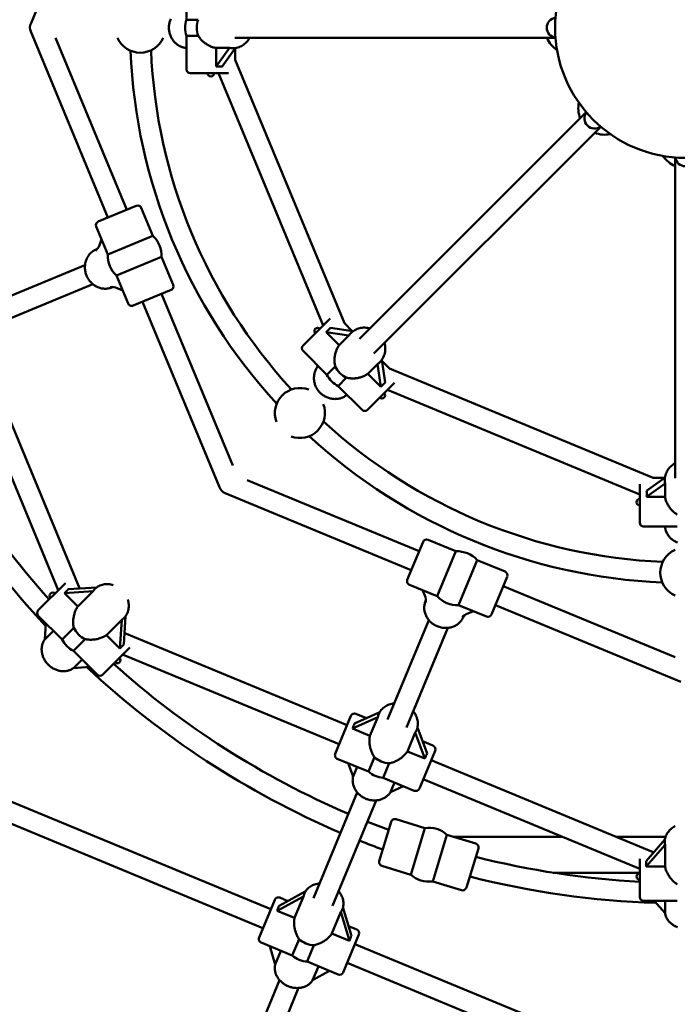
# Model space of a CAD drawing. Extents: x 951 to 9299, y 23 to 13422.
# Drawn here: x 4432 to 4945, y 4226 to 4994 of the extents above; entities that cross this region are included whole.
import ezdxf

# ---------------------------------------------------------------- set-up
doc = ezdxf.new("R2010")
doc.units = 0
doc.header["$LTSCALE"] = 66.666667
doc.layers.add('Kóta (ISO)', color=7, linetype='Continuous', lineweight=25)
doc.layers.add('Viditelná (ISO)', color=7, linetype='Continuous', lineweight=50)
doc.styles.add('Text poznámky (DIN)', font='isocpeur.ttf')
doc.dimstyles.new('Výchozí (DIN)', dxfattribs={"dimscale": 66.666667, "dimtxt": 3.5, "dimasz": 2.5, "dimexe": 3.175, "dimexo": 0.8, "dimgap": 0.8, "dimtad": 1, "dimdec": 1, "dimlfac": 0.001, "dimrnd": 1e-08, "dimtxsty": 'Text poznámky (DIN)', "dimcen": 0.09, "dimdle": 10, "dimclrd": 256, "dimclre": 256, "dimclrt": 256, "dimadec": 0, "dimazin": 0, "dimtfac": 1, "dimtofl": 0, "dimtmove": 0, "dimatfit": 3, "dimfxl": 0, "dimtolj": 1, "dimtzin": 0, "dimlwd": -1, "dimlwe": -1, "dimarcsym": 0})

# ---------------------------------------------------------------- blocks, each defined once
blk = doc.blocks.new('*D7')
at = {"layer": 'Defpoints', "color": 0}
for p in [(951.44, 4987.86), (8951.44, 4987.86), (8951.44, 431.66)]:
    blk.add_point(p, dxfattribs=at)
at = {"layer": 'Kóta (ISO)'}
for p, q in [((951.44, 4934.53), (951.44, 219.99)), ((8951.44, 4934.53), (8951.44, 219.99)), ((1118.1, 431.66), (8784.77, 431.66))]:
    blk.add_line(p, q, dxfattribs=at)
for points in [[(1118.1, 459.43), (1118.1, 403.88), (951.44, 431.66)], [(8784.77, 459.43), (8784.77, 403.88), (8951.44, 431.66)]]:
    blk.add_solid(points, dxfattribs=at)
at = {"layer": 'Kóta (ISO)', "insert": (4718.1, 718.5), "char_height": 233.333, "attachment_point": 1, "style": 'Text poznámky (DIN)'}
blk.add_mtext('\\A1;8 m', dxfattribs=at)
blk = doc.blocks.new('*D9')
at = {"layer": 'Defpoints', "color": 0}
for p in [(2429.44, 9446.17), (2429.44, 4987.86), (7473.43, 4987.86)]:
    blk.add_point(p, dxfattribs=at)
at = {"layer": 'Kóta (ISO)'}
for p, q in [((2429.44, 5041.19), (2429.44, 9657.83)), ((7473.43, 5041.19), (7473.43, 9657.83)), ((7306.76, 9446.17), (2596.11, 9446.17))]:
    blk.add_line(p, q, dxfattribs=at)
for points in [[(2596.11, 9473.95), (2596.11, 9418.39), (2429.44, 9446.17)], [(7306.76, 9473.95), (7306.76, 9418.39), (7473.43, 9446.17)]]:
    blk.add_solid(points, dxfattribs=at)
at = {"layer": 'Kóta (ISO)', "insert": (4718.1, 9733.01), "char_height": 233.333, "attachment_point": 1, "style": 'Text poznámky (DIN)'}
blk.add_mtext('\\A1;5 m', dxfattribs=at)

msp = doc.modelspace()

# ---------------------------------------------------------------- linework, layer by layer
at = {"layer": 'Viditelná (ISO)'}
for p, q in [((4501.13, 5135.97), (4441.24, 4991.38)), ((4562.44, 5020.36), (4562.44, 4994.11)), ((4571.7, 4994.11), (4562.44, 4994.11)), ((4441.04, 4984.82), (4501.12, 4839.77)), ((4460.41, 4979.86), (4515.9, 4845.89)), ((4562.44, 4981.62), (4571.7, 4981.62)), ((4562.44, 4981.62), (4562.44, 4955.36)), ((4600.13, 4979.86), (4848.75, 4979.86)), ((4848.75, 4979.86), (4850.25, 4979.86)), ((4561.81, 4972.06), (4562.44, 4972.06)), ((4562.44, 4971.2), (4561.81, 4972.06)), ((4585.53, 4957.6), (4585.53, 4972.06)), ((4585.53, 4972.06), (4596.14, 4972.06)), ((4596.14, 4972.06), (4585.53, 4957.6)), ((4590.23, 4957.6), (4600.82, 4972.04)), ((4598.34, 4971.86), (4598.54, 4971.86)), ((4600.44, 4971.52), (4600.44, 4962.9)), ((4600.44, 4962.9), (4685.59, 4757.32)), ((4595.31, 4952.36), (4565.44, 4952.36)), ((4587.48, 4952.36), (4668.98, 4755.61)), ((4697.37, 4745.11), (4873.17, 4920.91)), ((4874.23, 4921.97), (4873.17, 4920.91)), ((4708.68, 4733.79), (4884.48, 4909.59)), ((4884.48, 4909.59), (4885.55, 4910.66)), ((4943.44, 4886.68), (4943.44, 4885.17)), ((4943.44, 4636.56), (4943.44, 4885.17)), ((4493.73, 4836.71), (4523.29, 4848.95)), ((4536.23, 4825.57), (4527.21, 4847.33)), ((4501.12, 4811.03), (4492.11, 4832.79)), ((4494.63, 4818.34), (4496.28, 4822.7)), ((4536.23, 4825.57), (4501.12, 4811.03)), ((4492.77, 4815.21), (4492.02, 4814.89)), ((4507.97, 4794.5), (4543.07, 4809.04)), ((4552.09, 4787.28), (4543.07, 4809.04)), ((4405.74, 4770.5), (4483.33, 4802.64)), ((4516.98, 4772.74), (4507.97, 4794.5)), ((4489.46, 4787.85), (4411.87, 4755.72)), ((4505.02, 4785.64), (4504.26, 4785.33)), ((4512.8, 4782.82), (4508.55, 4784.74)), ((4550.46, 4783.36), (4520.9, 4771.11)), ((4543.07, 4780.3), (4598.57, 4646.31)), ((4528.29, 4774.17), (4588.18, 4629.58)), ((4653.39, 4740.02), (4674.52, 4761.15)), ((4692.26, 4751.07), (4674.7, 4753.77)), ((4685.59, 4757.32), (4691.76, 4751.15)), ((4681.53, 4740.3), (4671.38, 4750.45)), ((4671.38, 4750.45), (4688.97, 4747.74)), ((4688.97, 4747.74), (4681.53, 4740.3)), ((4690.39, 4749.44), (4690.59, 4749.64)), ((4653.39, 4735.78), (4671.96, 4717.21)), ((4407.36, 4724.08), (4479.11, 4550.84)), ((4664.75, 4723.53), (4664.59, 4724.58)), ((4665.2, 4723.97), (4664.75, 4723.53)), ((4678.51, 4723.76), (4671.96, 4717.21)), ((4703.88, 4717.95), (4711.38, 4725.45)), ((4711.38, 4725.45), (4714.1, 4707.73)), ((4713.07, 4726.87), (4713.21, 4727.01)), ((4717.42, 4711.05), (4714.7, 4728.75)), ((4714.8, 4728.11), (4720.9, 4722.01)), ((4392.58, 4717.96), (4462.51, 4549.13)), ((4680.79, 4708.38), (4687.34, 4714.93)), ((4714.1, 4707.73), (4703.88, 4717.95)), ((4720.9, 4722.01), (4926.47, 4636.86)), ((4680.79, 4708.38), (4699.35, 4689.82)), ((4724.72, 4710.94), (4703.6, 4689.82)), ((4687.1, 4701.18), (4687.55, 4701.62)), ((4688.15, 4701.02), (4687.1, 4701.18)), ((4719.18, 4705.4), (4915.94, 4623.91)), ((4609.89, 4635), (4743.85, 4579.5)), ((4915.94, 4601.86), (4915.94, 4631.74)), ((4935.6, 4637.16), (4921.28, 4626.65)), ((4921.28, 4621.95), (4935.63, 4632.48)), ((4926.47, 4636.86), (4935.2, 4636.86)), ((4935.44, 4634.69), (4935.44, 4634.96)), ((4935.63, 4632.48), (4935.63, 4621.95)), ((4592.68, 4624.8), (4737.73, 4564.72)), ((4935.63, 4621.95), (4921.28, 4621.95)), ((4918.94, 4598.86), (4945.19, 4598.86)), ((4935.63, 4598.23), (4934.78, 4598.86)), ((4935.63, 4598.86), (4935.63, 4598.23)), ((4734.67, 4557.33), (4746.92, 4586.89)), ((4772.6, 4579.5), (4750.84, 4588.52)), ((4772.6, 4579.5), (4758.06, 4544.4)), ((4774.58, 4537.55), (4789.12, 4572.66)), ((4810.89, 4563.64), (4789.12, 4572.66)), ((4446.92, 4533.54), (4468.04, 4554.67)), ((4812.51, 4559.72), (4800.27, 4530.16)), ((4467.27, 4546.94), (4489.59, 4548.36)), ((4477.72, 4536.49), (4467.27, 4546.94)), ((4492.49, 4551.35), (4470.27, 4549.93)), ((4489.59, 4548.36), (4477.72, 4536.49)), ((4479.44, 4550.52), (4479.11, 4550.84)), ((4490.79, 4549.84), (4491.13, 4550.18)), ((4758.06, 4544.4), (4736.29, 4553.41)), ((4748.29, 4544.98), (4746.38, 4549.23)), ((4809.45, 4552.33), (4943.44, 4496.83)), ((4749.2, 4541.45), (4748.89, 4540.7)), ((4796.35, 4528.54), (4774.58, 4537.55)), ((4786.26, 4532.71), (4781.9, 4531.06)), ((4803.33, 4537.55), (4947.92, 4477.66)), ((4465.48, 4510.74), (4446.92, 4529.3)), ((4451.98, 4510.75), (4452.79, 4523.43)), ((4500.07, 4514.14), (4511.94, 4526.01)), ((4511.94, 4526.01), (4510.51, 4503.69)), ((4513.42, 4527.21), (4513.76, 4527.55)), ((4513.51, 4506.69), (4514.93, 4528.91)), ((4719.27, 4448.3), (4751.41, 4525.89)), ((4778.76, 4529.21), (4778.45, 4528.45)), ((4458.72, 4517.5), (4451.98, 4510.75)), ((4474.58, 4519.84), (4465.48, 4510.74)), ((4514.42, 4515.54), (4514.1, 4515.86)), ((4514.42, 4515.54), (4687.64, 4443.79)), ((4766.19, 4519.77), (4734.06, 4442.18)), ((4474.31, 4501.91), (4483.41, 4511)), ((4510.51, 4503.69), (4500.07, 4514.14)), ((4492.88, 4483.34), (4474.31, 4501.91)), ((4518.25, 4504.47), (4497.12, 4483.34)), ((4474.42, 4488.49), (4481.07, 4495.15)), ((4512.71, 4498.93), (4681.52, 4429.01)), ((4486.93, 4489.29), (4474.42, 4488.49)), ((4713.19, 4454.16), (4693.56, 4445.21)), ((4678.45, 4421.62), (4690.7, 4451.18)), ((4691.9, 4441.21), (4711.61, 4450.2)), ((4694.62, 4452.8), (4702.79, 4449.42)), ((4711.61, 4450.2), (4705.55, 4435.56)), ((4712.18, 4452.08), (4712.35, 4452.49)), ((4705.55, 4435.56), (4691.9, 4441.21)), ((4741.74, 4439.83), (4741.92, 4440.25)), ((4750.06, 4421.81), (4742.5, 4442.02)), ((4734.75, 4423.47), (4740.81, 4438.1)), ((4740.81, 4438.1), (4748.4, 4417.81)), ((4746.5, 4431.31), (4754.67, 4427.93)), ((4748.4, 4417.81), (4734.75, 4423.47)), ((4756.3, 4424.01), (4744.05, 4394.45)), ((4680.08, 4417.7), (4704.33, 4407.65)), ((4709.02, 4418.96), (4704.33, 4407.65)), ((4753.23, 4416.62), (4926.47, 4344.86)), ((4692.45, 4403.94), (4688.63, 4414.15)), ((4692.45, 4403.94), (4695.5, 4411.31)), ((4715.87, 4402.87), (4720.56, 4414.18)), ((4715.87, 4402.87), (4740.13, 4392.82)), ((4747.11, 4401.84), (4915.94, 4331.91)), ((4396.77, 4396.27), (4628.24, 4300.39)), ((4721.61, 4391.74), (4724.71, 4399.21)), ((4731.67, 4396.32), (4721.61, 4391.74)), ((4661.59, 4309.03), (4695.69, 4391.36)), ((4710.47, 4385.24), (4676.37, 4302.91)), ((4393.92, 4380.13), (4622.12, 4285.61)), ((4725.91, 4370.53), (4748.44, 4363.65)), ((4712.81, 4337.94), (4722.17, 4368.54)), ((4748.44, 4363.65), (4737.33, 4327.31)), ((4754.44, 4322.08), (4765.55, 4358.42)), ((4765.55, 4358.42), (4788.07, 4351.53)), ((4770.63, 4356.86), (4855.69, 4356.86)), ((4897.5, 4356.86), (4936.09, 4356.86)), ((4935.57, 4354.68), (4920.86, 4337.96)), ((4790.06, 4347.78), (4780.71, 4317.18)), ((4920.86, 4333.72), (4935.63, 4350.51)), ((4935.44, 4352.41), (4935.44, 4352.89)), ((4935.63, 4350.51), (4935.63, 4333.72)), ((4915.94, 4309.86), (4915.94, 4339.74)), ((4926.93, 4344.86), (4926.47, 4344.86)), ((4714.8, 4334.19), (4737.33, 4327.31)), ((4935.63, 4333.72), (4920.86, 4333.72)), ((4848.44, 4328.86), (4915.94, 4328.86)), ((4754.44, 4322.08), (4776.96, 4315.19)), ((4633.08, 4299.21), (4653.68, 4310.34)), ((4655.14, 4314.07), (4634.65, 4302.99)), ((4635.22, 4309.41), (4641.62, 4306.76)), ((4653.68, 4310.34), (4646.73, 4293.55)), ((4654.19, 4312.08), (4654.39, 4312.56)), ((4619.06, 4278.22), (4631.3, 4307.78)), ((4683.76, 4299.84), (4683.96, 4300.32)), ((4691.15, 4279.59), (4684.49, 4301.91)), ((4945.19, 4306.86), (4918.94, 4306.86)), ((4935.63, 4297.33), (4927.24, 4306.86)), ((4935.63, 4306.86), (4935.63, 4297.33)), ((4646.73, 4293.55), (4633.08, 4299.21)), ((4675.93, 4281.46), (4682.88, 4298.25)), ((4682.88, 4298.25), (4689.58, 4275.8)), ((4688.88, 4287.18), (4695.28, 4284.53)), ((4689.58, 4275.8), (4675.93, 4281.46)), ((4696.9, 4280.61), (4684.65, 4251.05)), ((4620.68, 4274.3), (4644.94, 4264.25)), ((4631.7, 4257.28), (4627.46, 4271.49)), ((4650.23, 4277.02), (4644.94, 4264.25)), ((4656.48, 4259.47), (4661.76, 4272.24)), ((4693.84, 4273.22), (4925.33, 4177.33)), ((4631.7, 4257.28), (4636.11, 4267.91)), ((4656.48, 4259.47), (4680.73, 4249.42)), ((4660.85, 4245.06), (4665.31, 4255.81)), ((4687.71, 4258.44), (4915.94, 4163.91)), ((4674.05, 4252.19), (4660.85, 4245.06)), ((4584.32, 4122.49), (4635.09, 4245.05)), ((4649.87, 4238.93), (4599.1, 4116.37))]:
    msp.add_line(p, q, dxfattribs=at)
at = {"layer": 'Viditelná (ISO)', "flags": 128}
for points in [[(4550.24, 4994.71), (4549.97, 4994.06), (4549.72, 4993.4), (4549.5, 4992.73), (4549.31, 4992.06), (4549.15, 4991.37), (4549.02, 4990.68), (4548.91, 4989.98), (4548.84, 4989.27), (4548.79, 4988.57), (4548.78, 4987.86), (4548.79, 4987.15), (4548.84, 4986.45), (4548.91, 4985.75), (4549.02, 4985.05), (4549.15, 4984.35), (4549.31, 4983.67), (4549.5, 4982.99), (4549.72, 4982.32), (4549.97, 4981.66), (4550.24, 4981.01), (4550.55, 4980.38), (4550.87, 4979.76), (4551.23, 4979.15), (4551.61, 4978.56), (4552.02, 4977.99), (4552.45, 4977.44), (4552.9, 4976.91), (4553.38, 4976.4), (4553.87, 4975.91), (4554.39, 4975.45), (4554.93, 4975.01), (4555.49, 4974.59), (4556.06, 4974.21), (4556.65, 4973.84), (4557.26, 4973.51), (4557.88, 4973.21), (4558.52, 4972.93), (4559.16, 4972.69), (4559.82, 4972.47), (4560.48, 4972.29), (4561.16, 4972.14), (4561.84, 4972.02)], [(4585.53, 4972.06), (4584.83, 4972.19), (4584.12, 4972.35), (4583.41, 4972.54), (4582.71, 4972.76), (4582.01, 4973.01), (4581.32, 4973.29), (4580.64, 4973.6), (4579.97, 4973.92), (4579.31, 4974.28), (4578.67, 4974.65), (4578.05, 4975.04), (4577.45, 4975.45), (4576.87, 4975.88), (4576.31, 4976.31), (4575.78, 4976.76), (4575.26, 4977.22), (4574.75, 4977.71), (4574.25, 4978.22), (4573.77, 4978.74), (4573.31, 4979.29), (4572.87, 4979.85), (4572.46, 4980.42), (4572.07, 4981.01), (4571.7, 4981.62)], [(4611.72, 4979.86), (4611.2, 4978.98), (4610.62, 4978.14), (4610, 4977.33), (4609.32, 4976.57), (4608.6, 4975.86), (4607.83, 4975.19), (4607.03, 4974.58), (4606.18, 4974.03), (4605.3, 4973.53), (4604.4, 4973.09), (4603.46, 4972.72), (4602.5, 4972.41), (4601.53, 4972.17), (4600.54, 4972), (4599.54, 4971.9), (4598.54, 4971.86)], [(4492.02, 4814.89), (4491.35, 4814.59), (4490.69, 4814.25), (4490.05, 4813.88), (4489.44, 4813.48), (4488.84, 4813.04), (4488.27, 4812.57), (4487.73, 4812.06), (4487.21, 4811.53), (4486.72, 4810.97), (4486.26, 4810.39), (4485.83, 4809.78), (4485.44, 4809.15), (4485.07, 4808.5), (4484.73, 4807.83), (4484.43, 4807.14), (4484.17, 4806.44), (4483.93, 4805.72), (4483.73, 4805), (4483.57, 4804.26), (4483.44, 4803.51), (4483.35, 4802.76), (4483.29, 4802), (4483.26, 4801.23), (4483.27, 4800.47), (4483.32, 4799.7), (4483.4, 4798.94), (4483.51, 4798.18), (4483.66, 4797.43), (4483.84, 4796.68), (4484.06, 4795.94), (4484.3, 4795.21), (4484.58, 4794.49), (4484.89, 4793.79), (4485.23, 4793.1), (4485.6, 4792.42), (4486, 4791.77), (4486.43, 4791.13), (4486.89, 4790.51), (4487.37, 4789.92), (4487.88, 4789.34), (4488.41, 4788.8), (4488.97, 4788.27), (4489.55, 4787.78), (4490.15, 4787.31), (4490.77, 4786.87), (4491.41, 4786.47), (4492.06, 4786.09), (4492.74, 4785.75), (4493.42, 4785.44), (4494.12, 4785.17), (4494.83, 4784.93), (4495.55, 4784.73), (4496.28, 4784.57), (4497.01, 4784.44), (4497.75, 4784.36), (4498.49, 4784.31), (4499.23, 4784.3), (4499.97, 4784.33), (4500.71, 4784.4), (4501.44, 4784.51), (4502.16, 4784.65), (4502.87, 4784.84), (4503.58, 4785.07), (4504.26, 4785.33)], [(4690.59, 4749.64), (4691.32, 4750.32), (4692.1, 4750.95), (4692.92, 4751.53), (4693.78, 4752.05), (4694.68, 4752.51), (4695.6, 4752.91), (4696.55, 4753.24), (4697.52, 4753.51), (4698.51, 4753.72), (4699.52, 4753.85), (4700.53, 4753.93), (4701.54, 4753.93), (4702.56, 4753.87), (4703.57, 4753.74), (4704.57, 4753.55), (4705.56, 4753.3)], [(4678.51, 4723.76), (4678.34, 4724.45), (4678.2, 4725.14), (4678.09, 4725.84), (4678, 4726.55), (4677.94, 4727.26), (4677.91, 4727.97), (4677.9, 4728.68), (4677.92, 4729.38), (4677.96, 4730.08), (4678.02, 4730.77), (4678.1, 4731.47), (4678.21, 4732.18), (4678.35, 4732.9), (4678.51, 4733.62), (4678.7, 4734.33), (4678.91, 4735.05), (4679.15, 4735.75), (4679.42, 4736.45), (4679.71, 4737.14), (4680.03, 4737.81), (4680.37, 4738.46), (4680.73, 4739.1), (4681.12, 4739.71), (4681.53, 4740.3)], [(4716.88, 4741.99), (4717.13, 4741), (4717.32, 4739.99), (4717.45, 4738.98), (4717.51, 4737.97), (4717.5, 4736.95), (4717.43, 4735.94), (4717.29, 4734.94), (4717.09, 4733.95), (4716.82, 4732.97), (4716.48, 4732.02), (4716.09, 4731.1), (4715.63, 4730.21), (4715.11, 4729.35), (4714.53, 4728.52), (4713.9, 4727.74), (4713.21, 4727.01)], [(4664.75, 4723.57), (4664.35, 4723.01), (4663.98, 4722.42), (4663.64, 4721.83), (4663.33, 4721.21), (4663.05, 4720.58), (4662.79, 4719.94), (4662.57, 4719.28), (4662.37, 4718.62), (4662.21, 4717.95), (4662.08, 4717.26), (4661.98, 4716.58), (4661.91, 4715.89), (4661.87, 4715.19), (4661.86, 4714.49), (4661.89, 4713.8), (4661.94, 4713.1), (4662.03, 4712.41), (4662.14, 4711.72), (4662.29, 4711.03), (4662.47, 4710.35), (4662.67, 4709.68), (4662.91, 4709.02), (4663.17, 4708.37), (4663.46, 4707.72), (4663.78, 4707.1), (4664.12, 4706.48), (4664.5, 4705.88), (4664.89, 4705.3), (4665.31, 4704.73), (4665.76, 4704.18), (4666.23, 4703.65), (4666.71, 4703.14), (4667.22, 4702.65), (4667.76, 4702.18), (4668.3, 4701.74), (4668.87, 4701.32), (4669.46, 4700.92), (4670.06, 4700.55), (4670.67, 4700.2), (4671.3, 4699.88), (4671.94, 4699.59), (4672.59, 4699.33), (4673.26, 4699.09), (4673.93, 4698.89), (4674.61, 4698.71), (4675.29, 4698.57), (4675.98, 4698.45), (4676.68, 4698.36), (4677.37, 4698.31), (4678.07, 4698.28), (4678.77, 4698.29), (4679.46, 4698.33), (4680.15, 4698.4), (4680.84, 4698.5), (4681.52, 4698.63), (4682.2, 4698.8), (4682.86, 4698.99), (4683.51, 4699.22), (4684.16, 4699.47), (4684.79, 4699.75), (4685.4, 4700.07), (4686, 4700.41), (4686.58, 4700.78), (4687.15, 4701.17)], [(4703.88, 4717.95), (4703.29, 4717.54), (4702.67, 4717.16), (4702.04, 4716.79), (4701.38, 4716.45), (4700.71, 4716.14), (4700.03, 4715.84), (4699.33, 4715.58), (4698.62, 4715.34), (4697.91, 4715.12), (4697.19, 4714.94), (4696.48, 4714.77), (4695.76, 4714.64), (4695.05, 4714.53), (4694.35, 4714.44), (4693.66, 4714.38), (4692.96, 4714.34), (4692.25, 4714.32), (4691.55, 4714.33), (4690.84, 4714.37), (4690.13, 4714.42), (4689.42, 4714.51), (4688.72, 4714.62), (4688.02, 4714.76), (4687.34, 4714.93)], [(4935.44, 4634.96), (4935.47, 4635.96), (4935.58, 4636.96), (4935.75, 4637.95), (4935.99, 4638.93), (4936.3, 4639.89), (4936.67, 4640.82), (4937.11, 4641.73), (4937.6, 4642.61), (4938.16, 4643.45), (4938.77, 4644.26), (4939.43, 4645.02), (4940.15, 4645.75), (4940.91, 4646.42), (4941.71, 4647.05), (4942.56, 4647.62), (4943.44, 4648.14)], [(4945.19, 4608.12), (4944.59, 4608.49), (4944, 4608.88), (4943.42, 4609.3), (4942.86, 4609.74), (4942.32, 4610.2), (4941.79, 4610.68), (4941.29, 4611.17), (4940.8, 4611.68), (4940.33, 4612.2), (4939.89, 4612.74), (4939.45, 4613.29), (4939.03, 4613.87), (4938.62, 4614.47), (4938.23, 4615.1), (4937.85, 4615.74), (4937.5, 4616.39), (4937.17, 4617.06), (4936.87, 4617.74), (4936.59, 4618.43), (4936.34, 4619.13), (4936.11, 4619.84), (4935.92, 4620.54), (4935.76, 4621.25), (4935.63, 4621.95)], [(4935.6, 4598.26), (4935.72, 4597.58), (4935.87, 4596.91), (4936.05, 4596.24), (4936.26, 4595.59), (4936.51, 4594.94), (4936.78, 4594.31), (4937.09, 4593.69), (4937.42, 4593.08), (4937.78, 4592.49), (4938.17, 4591.91), (4938.58, 4591.35), (4939.02, 4590.82), (4939.49, 4590.3), (4939.98, 4589.8), (4940.49, 4589.32), (4941.02, 4588.87), (4941.57, 4588.44), (4942.14, 4588.03), (4942.73, 4587.65), (4943.33, 4587.3), (4943.95, 4586.97), (4944.59, 4586.67), (4945.23, 4586.39)], [(4491.13, 4550.18), (4491.82, 4550.82), (4492.56, 4551.4), (4493.34, 4551.93), (4494.15, 4552.4), (4495.01, 4552.81), (4495.89, 4553.16), (4496.8, 4553.44), (4497.72, 4553.65), (4498.67, 4553.81), (4499.62, 4553.89), (4500.59, 4553.92), (4501.55, 4553.88), (4502.52, 4553.78), (4503.48, 4553.62), (4504.44, 4553.4), (4505.38, 4553.12)], [(4516.69, 4541.8), (4516.97, 4540.86), (4517.19, 4539.9), (4517.36, 4538.94), (4517.46, 4537.98), (4517.49, 4537.01), (4517.47, 4536.05), (4517.38, 4535.09), (4517.23, 4534.15), (4517.01, 4533.22), (4516.73, 4532.31), (4516.39, 4531.43), (4515.98, 4530.58), (4515.51, 4529.76), (4514.98, 4528.98), (4514.4, 4528.24), (4513.76, 4527.55)], [(4748.89, 4540.7), (4748.62, 4540.01), (4748.4, 4539.31), (4748.21, 4538.59), (4748.06, 4537.87), (4747.95, 4537.14), (4747.88, 4536.4), (4747.85, 4535.66), (4747.86, 4534.92), (4747.91, 4534.18), (4748, 4533.44), (4748.13, 4532.71), (4748.29, 4531.98), (4748.49, 4531.26), (4748.73, 4530.55), (4749, 4529.85), (4749.31, 4529.17), (4749.65, 4528.5), (4750.03, 4527.84), (4750.43, 4527.2), (4750.87, 4526.58), (4751.34, 4525.98), (4751.83, 4525.4), (4752.35, 4524.85), (4752.9, 4524.31), (4753.47, 4523.8), (4754.07, 4523.32), (4754.69, 4522.86), (4755.32, 4522.44), (4755.98, 4522.04), (4756.66, 4521.66), (4757.35, 4521.32), (4758.05, 4521.01), (4758.77, 4520.73), (4759.5, 4520.49), (4760.24, 4520.27), (4760.99, 4520.09), (4761.74, 4519.94), (4762.5, 4519.83), (4763.26, 4519.75), (4764.03, 4519.7), (4764.79, 4519.69), (4765.55, 4519.72), (4766.31, 4519.78), (4767.07, 4519.87), (4767.81, 4520), (4768.55, 4520.16), (4769.28, 4520.36), (4770, 4520.6), (4770.7, 4520.87), (4771.39, 4521.17), (4772.06, 4521.5), (4772.71, 4521.87), (4773.34, 4522.27), (4773.95, 4522.7), (4774.53, 4523.16), (4775.09, 4523.65), (4775.62, 4524.16), (4776.12, 4524.71), (4776.59, 4525.28), (4777.03, 4525.87), (4777.44, 4526.48), (4777.81, 4527.12), (4778.15, 4527.78), (4778.45, 4528.45)], [(4474.58, 4519.84), (4474.44, 4520.55), (4474.32, 4521.27), (4474.24, 4522), (4474.18, 4522.73), (4474.14, 4523.46), (4474.13, 4524.19), (4474.14, 4524.92), (4474.18, 4525.64), (4474.23, 4526.36), (4474.31, 4527.07), (4474.41, 4527.78), (4474.53, 4528.5), (4474.68, 4529.23), (4474.84, 4529.95), (4475.03, 4530.67), (4475.25, 4531.38), (4475.48, 4532.08), (4475.74, 4532.77), (4476.02, 4533.45), (4476.32, 4534.1), (4476.64, 4534.74), (4476.98, 4535.35), (4477.34, 4535.93), (4477.72, 4536.49)], [(4451.98, 4510.8), (4451.62, 4510.26), (4451.28, 4509.7), (4450.97, 4509.12), (4450.68, 4508.53), (4450.43, 4507.92), (4450.22, 4507.3), (4450.03, 4506.66), (4449.87, 4506.02), (4449.74, 4505.37), (4449.65, 4504.71), (4449.58, 4504.05), (4449.55, 4503.38), (4449.55, 4502.71), (4449.58, 4502.04), (4449.63, 4501.36), (4449.72, 4500.69), (4449.84, 4500.02), (4449.98, 4499.36), (4450.16, 4498.7), (4450.36, 4498.05), (4450.59, 4497.4), (4450.85, 4496.76), (4451.13, 4496.13), (4451.44, 4495.51), (4451.77, 4494.9), (4452.13, 4494.31), (4452.51, 4493.72), (4452.91, 4493.16), (4453.34, 4492.6), (4453.78, 4492.07), (4454.25, 4491.55), (4454.74, 4491.05), (4455.24, 4490.57), (4455.77, 4490.1), (4456.31, 4489.66), (4456.86, 4489.24), (4457.43, 4488.84), (4458.02, 4488.47), (4458.62, 4488.12), (4459.23, 4487.79), (4459.85, 4487.49), (4460.48, 4487.21), (4461.12, 4486.96), (4461.77, 4486.74), (4462.43, 4486.54), (4463.09, 4486.37), (4463.75, 4486.23), (4464.42, 4486.12), (4465.09, 4486.04), (4465.77, 4485.99), (4466.44, 4485.97), (4467.11, 4485.98), (4467.78, 4486.02), (4468.44, 4486.09), (4469.1, 4486.19), (4469.75, 4486.33), (4470.39, 4486.49), (4471.02, 4486.69), (4471.64, 4486.91), (4472.24, 4487.17), (4472.83, 4487.46), (4473.41, 4487.77), (4473.96, 4488.12), (4474.5, 4488.5)], [(4500.07, 4514.14), (4499.51, 4513.77), (4498.92, 4513.41), (4498.31, 4513.07), (4497.68, 4512.75), (4497.02, 4512.44), (4496.35, 4512.16), (4495.66, 4511.91), (4494.96, 4511.67), (4494.24, 4511.46), (4493.52, 4511.27), (4492.8, 4511.1), (4492.08, 4510.96), (4491.36, 4510.83), (4490.64, 4510.74), (4489.94, 4510.66), (4489.22, 4510.6), (4488.5, 4510.57), (4487.77, 4510.55), (4487.04, 4510.56), (4486.3, 4510.6), (4485.57, 4510.66), (4484.84, 4510.75), (4484.12, 4510.86), (4483.41, 4511)], [(4712.35, 4452.49), (4712.75, 4453.36), (4713.21, 4454.19), (4713.73, 4454.99), (4714.31, 4455.75), (4714.95, 4456.47), (4715.63, 4457.14), (4716.37, 4457.76), (4717.15, 4458.32), (4717.96, 4458.84), (4718.82, 4459.3), (4719.7, 4459.7), (4720.62, 4460.05), (4721.55, 4460.34), (4722.51, 4460.57), (4723.48, 4460.74), (4724.47, 4460.85)], [(4739.25, 4454.72), (4739.87, 4453.95), (4740.44, 4453.14), (4740.95, 4452.3), (4741.41, 4451.43), (4741.81, 4450.54), (4742.16, 4449.63), (4742.43, 4448.7), (4742.65, 4447.76), (4742.8, 4446.81), (4742.88, 4445.85), (4742.89, 4444.89), (4742.83, 4443.94), (4742.71, 4442.99), (4742.51, 4442.06), (4742.25, 4441.14), (4741.92, 4440.25)], [(4709.02, 4418.96), (4708.61, 4419.56), (4708.23, 4420.18), (4707.87, 4420.81), (4707.53, 4421.46), (4707.22, 4422.12), (4706.93, 4422.79), (4706.66, 4423.46), (4706.41, 4424.14), (4706.19, 4424.82), (4705.99, 4425.5), (4705.81, 4426.2), (4705.64, 4426.91), (4705.5, 4427.64), (4705.38, 4428.37), (4705.28, 4429.11), (4705.21, 4429.85), (4705.16, 4430.59), (4705.13, 4431.33), (4705.13, 4432.06), (4705.16, 4432.79), (4705.22, 4433.51), (4705.3, 4434.21), (4705.41, 4434.89), (4705.55, 4435.56)], [(4734.75, 4423.47), (4734.38, 4422.9), (4733.97, 4422.33), (4733.53, 4421.78), (4733.07, 4421.23), (4732.57, 4420.7), (4732.06, 4420.18), (4731.52, 4419.67), (4730.96, 4419.18), (4730.38, 4418.71), (4729.79, 4418.26), (4729.18, 4417.83), (4728.57, 4417.42), (4727.95, 4417.03), (4727.33, 4416.67), (4726.71, 4416.33), (4726.07, 4416), (4725.41, 4415.7), (4724.75, 4415.41), (4724.07, 4415.14), (4723.38, 4414.9), (4722.68, 4414.68), (4721.98, 4414.48), (4721.27, 4414.32), (4720.56, 4414.18)], [(4692.43, 4404.01), (4692.28, 4403.36), (4692.18, 4402.71), (4692.1, 4402.05), (4692.06, 4401.39), (4692.05, 4400.73), (4692.07, 4400.06), (4692.13, 4399.4), (4692.22, 4398.74), (4692.34, 4398.08), (4692.5, 4397.43), (4692.68, 4396.78), (4692.89, 4396.15), (4693.14, 4395.52), (4693.41, 4394.9), (4693.71, 4394.29), (4694.04, 4393.69), (4694.4, 4393.11), (4694.78, 4392.54), (4695.18, 4391.99), (4695.61, 4391.46), (4696.07, 4390.94), (4696.54, 4390.44), (4697.04, 4389.95), (4697.55, 4389.49), (4698.09, 4389.05), (4698.64, 4388.63), (4699.21, 4388.23), (4699.8, 4387.85), (4700.4, 4387.49), (4701.02, 4387.16), (4701.64, 4386.85), (4702.28, 4386.57), (4702.93, 4386.31), (4703.59, 4386.08), (4704.26, 4385.87), (4704.94, 4385.7), (4705.62, 4385.54), (4706.3, 4385.42), (4706.99, 4385.32), (4707.68, 4385.24), (4708.38, 4385.2), (4709.07, 4385.19), (4709.76, 4385.2), (4710.45, 4385.24), (4711.13, 4385.31), (4711.81, 4385.41), (4712.48, 4385.53), (4713.15, 4385.69), (4713.8, 4385.87), (4714.45, 4386.08), (4715.08, 4386.32), (4715.7, 4386.59), (4716.31, 4386.88), (4716.9, 4387.2), (4717.47, 4387.55), (4718.03, 4387.92), (4718.56, 4388.32), (4719.08, 4388.74), (4719.57, 4389.19), (4720.04, 4389.66), (4720.48, 4390.16), (4720.9, 4390.67), (4721.29, 4391.2), (4721.65, 4391.76)], [(4935.44, 4352.89), (4935.47, 4353.83), (4935.58, 4354.76), (4935.76, 4355.69), (4936.01, 4356.6), (4936.32, 4357.49), (4936.7, 4358.36), (4937.14, 4359.2), (4937.64, 4360.01), (4938.2, 4360.78), (4938.82, 4361.52), (4939.48, 4362.22), (4940.19, 4362.87), (4940.95, 4363.49), (4941.74, 4364.05), (4942.57, 4364.57), (4943.44, 4365.04)], [(4945.19, 4319.73), (4944.59, 4320.13), (4944, 4320.56), (4943.42, 4321.01), (4942.86, 4321.49), (4942.32, 4321.98), (4941.79, 4322.49), (4941.29, 4323.02), (4940.8, 4323.55), (4940.33, 4324.1), (4939.89, 4324.65), (4939.45, 4325.23), (4939.03, 4325.82), (4938.62, 4326.43), (4938.23, 4327.06), (4937.85, 4327.71), (4937.5, 4328.36), (4937.17, 4329.03), (4936.87, 4329.7), (4936.59, 4330.37), (4936.34, 4331.05), (4936.11, 4331.72), (4935.92, 4332.4), (4935.76, 4333.06), (4935.63, 4333.72)], [(4654.39, 4312.56), (4654.78, 4313.4), (4655.23, 4314.21), (4655.74, 4314.97), (4656.31, 4315.7), (4656.94, 4316.39), (4657.62, 4317.02), (4658.34, 4317.61), (4659.11, 4318.14), (4659.91, 4318.62), (4660.75, 4319.05), (4661.63, 4319.42), (4662.52, 4319.73), (4663.45, 4319.99), (4664.39, 4320.2), (4665.34, 4320.34), (4666.31, 4320.43)], [(4681.09, 4314.31), (4681.71, 4313.56), (4682.28, 4312.78), (4682.81, 4311.97), (4683.27, 4311.14), (4683.69, 4310.28), (4684.04, 4309.4), (4684.33, 4308.51), (4684.56, 4307.6), (4684.73, 4306.68), (4684.83, 4305.75), (4684.86, 4304.82), (4684.82, 4303.9), (4684.71, 4302.98), (4684.52, 4302.07), (4684.27, 4301.18), (4683.96, 4300.32)], [(4650.23, 4277.02), (4649.82, 4277.63), (4649.44, 4278.25), (4649.09, 4278.9), (4648.75, 4279.56), (4648.44, 4280.22), (4648.16, 4280.9), (4647.89, 4281.58), (4647.65, 4282.27), (4647.43, 4282.95), (4647.23, 4283.64), (4647.04, 4284.33), (4646.88, 4285.05), (4646.74, 4285.77), (4646.61, 4286.5), (4646.51, 4287.23), (4646.44, 4287.97), (4646.38, 4288.7), (4646.35, 4289.43), (4646.35, 4290.15), (4646.38, 4290.86), (4646.42, 4291.56), (4646.5, 4292.24), (4646.6, 4292.91), (4646.73, 4293.55)], [(4935.6, 4297.36), (4935.72, 4296.72), (4935.88, 4296.08), (4936.07, 4295.46), (4936.29, 4294.84), (4936.54, 4294.23), (4936.83, 4293.63), (4937.14, 4293.05), (4937.49, 4292.49), (4937.86, 4291.94), (4938.26, 4291.4), (4938.68, 4290.89), (4939.13, 4290.39), (4939.6, 4289.92), (4940.1, 4289.46), (4940.61, 4289.03), (4941.15, 4288.61), (4941.71, 4288.22), (4942.28, 4287.86), (4942.87, 4287.51), (4943.47, 4287.19), (4944.09, 4286.9), (4944.73, 4286.63), (4945.37, 4286.38)], [(4675.93, 4281.46), (4675.56, 4280.91), (4675.17, 4280.37), (4674.74, 4279.83), (4674.28, 4279.31), (4673.79, 4278.79), (4673.28, 4278.28), (4672.74, 4277.78), (4672.19, 4277.3), (4671.61, 4276.84), (4671.02, 4276.39), (4670.42, 4275.96), (4669.81, 4275.55), (4669.19, 4275.16), (4668.57, 4274.8), (4667.94, 4274.45), (4667.3, 4274.13), (4666.64, 4273.81), (4665.97, 4273.52), (4665.29, 4273.24), (4664.6, 4272.99), (4663.9, 4272.76), (4663.19, 4272.56), (4662.48, 4272.38), (4661.76, 4272.24)], [(4631.67, 4257.38), (4631.54, 4256.75), (4631.43, 4256.11), (4631.36, 4255.47), (4631.33, 4254.82), (4631.32, 4254.17), (4631.36, 4253.52), (4631.42, 4252.87), (4631.52, 4252.23), (4631.65, 4251.58), (4631.82, 4250.95), (4632.01, 4250.32), (4632.23, 4249.7), (4632.49, 4249.09), (4632.77, 4248.48), (4633.08, 4247.89), (4633.42, 4247.31), (4633.78, 4246.75), (4634.17, 4246.19), (4634.58, 4245.66), (4635.01, 4245.13), (4635.47, 4244.63), (4635.95, 4244.14), (4636.45, 4243.67), (4636.97, 4243.22), (4637.51, 4242.78), (4638.06, 4242.37), (4638.63, 4241.98), (4639.22, 4241.61), (4639.82, 4241.26), (4640.43, 4240.93), (4641.06, 4240.63), (4641.7, 4240.34), (4642.35, 4240.09), (4643, 4239.85), (4643.67, 4239.64), (4644.34, 4239.46), (4645.01, 4239.3), (4645.69, 4239.17), (4646.38, 4239.06), (4647.06, 4238.98), (4647.75, 4238.93), (4648.43, 4238.9), (4649.12, 4238.9), (4649.8, 4238.93), (4650.48, 4238.98), (4651.15, 4239.06), (4651.82, 4239.17), (4652.48, 4239.31), (4653.13, 4239.47), (4653.77, 4239.66), (4654.4, 4239.88), (4655.01, 4240.13), (4655.62, 4240.4), (4656.2, 4240.71), (4656.77, 4241.03), (4657.32, 4241.39), (4657.85, 4241.77), (4658.36, 4242.17), (4658.85, 4242.6), (4659.32, 4243.06), (4659.76, 4243.53), (4660.17, 4244.03), (4660.55, 4244.55), (4660.91, 4245.09)]]:
    msp.add_lwpolyline(points, dxfattribs=at)
at = {"layer": 'Viditelná (ISO)'}
for radius in [4000, 101.5]:
    msp.add_circle((4951.44, 4987.86), radius, dxfattribs=at)
for centre, radius, start, end in [((4448.43, 4987.88), 8, 154.0531, 202.5), ((4581.44, 4987.86), 20, 161.80513, 198.19487), ((4851.44, 4987.86), 8, 98.56355, 261.43645), ((4526.44, 4987.86), 19.5, 204.22094, 335.77906), ((4862.44, 4987.86), 20.5, 202.96968, 237.49267), ((4951.44, 4987.86), 433, 182.37537, 222.62463), ((4951.44, 4987.86), 417, 182.42051, 222.57949), ((4565.44, 4955.36), 3, 180, 270), ((4581.44, 4952.36), 2.5, 180, 0), ((4888.5, 4924.93), 20.5, 167.50733, 202.03032), ((4880.73, 4917.15), 8, 143.56355, 306.43645), ((4888.5, 4924.93), 20.5, 247.96968, 282.49267), ((4951.44, 4898.86), 20.5, 212.50733, 247.03032), ((4951.44, 4887.86), 8, 188.56355, 351.43645), ((4524.44, 4846.18), 3, 22.5, 112.5), ((4494.88, 4833.94), 3, 112.5, 202.5), ((4522.1, 4810.03), 21, 357.29123, 47.70877), ((4522.1, 4810.03), 21, 177.29123, 227.70877), ((4549.32, 4786.13), 3, 292.5, 22.5), ((4519.75, 4773.88), 3, 202.5, 292.5), ((4664.71, 4751.33), 2.5, 45, 225), ((4655.51, 4737.9), 3, 135, 225), ((4951.44, 4987.86), 667, 203.18634, 221.94908), ((4951.44, 4987.86), 683, 203.17026, 223.08967), ((4689.81, 4726.23), 20, 206.80513, 243.19487), ((4650.92, 4687.34), 19.5, 69.22094, 200.77906), ((4714.91, 4701.13), 2.5, 225, 45), ((4650.92, 4687.34), 19.5, 249.22094, 20.77906), ((4701.48, 4691.94), 3, 225, 315), ((4951.44, 4987.86), 417, 227.42051, 267.57949), ((4951.44, 4987.86), 433, 227.37537, 267.62463), ((4595.74, 4632.19), 8, 199.0531, 247.5), ((4915.94, 4617.86), 2.5, 90, 270), ((4918.94, 4601.86), 3, 180, 270), ((4749.69, 4585.75), 3, 67.5, 157.5), ((4773.59, 4558.53), 21, 42.29123, 92.70877), ((4951.44, 4562.86), 19.5, 114.22094, 245.77906), ((4809.74, 4560.87), 3, 337.5, 67.5), ((4737.44, 4556.18), 3, 157.5, 247.5), ((4458.23, 4544.86), 2.5, 45, 225), ((4773.59, 4558.53), 21, 222.29123, 272.70877), ((4449.04, 4531.42), 3, 135, 225), ((4797.49, 4531.31), 3, 247.5, 337.5), ((4483.33, 4519.76), 20, 206.80513, 243.19487), ((4508.43, 4494.65), 2.5, 225, 45), ((4951.44, 4987.86), 683, 226.90108, 246.82802), ((4951.44, 4987.86), 667, 228.05092, 246.8119), ((4495, 4485.46), 3, 225, 315), ((4693.47, 4450.03), 3, 67.5, 157.5), ((4753.52, 4425.16), 3, 337.5, 67.5), ((4681.23, 4420.47), 3, 157.5, 247.5), ((4717.38, 4422.81), 20, 229.30513, 265.69487), ((4741.28, 4395.59), 3, 247.5, 337.5), ((4725.04, 4367.66), 3, 73, 163), ((4951.44, 4987.86), 667, 248.18634, 249.71841), ((4751.44, 4342.86), 21, 47.79123, 98.20877), ((4951.44, 4987.86), 683, 248.17026, 249.79537), ((4787.2, 4348.66), 3, 343, 73), ((4951.44, 4987.86), 667, 255.8203, 266.94908), ((4715.68, 4337.06), 3, 163, 253), ((4751.44, 4342.86), 21, 227.79123, 278.20877), ((4951.44, 4987.86), 683, 255.75418, 268.08967), ((4915.94, 4325.86), 2.5, 90, 270), ((4777.84, 4318.06), 3, 253, 343), ((4634.08, 4306.63), 3, 67.5, 157.5), ((4918.94, 4309.86), 3, 180, 270), ((4621.83, 4277.07), 3, 157.5, 247.5), ((4694.13, 4281.76), 3, 337.5, 67.5), ((4657.98, 4279.42), 20, 229.30513, 265.69487), ((4681.88, 4252.2), 3, 247.5, 337.5)]:
    msp.add_arc(centre, radius, start, end, dxfattribs=at)
for centre, major_axis, ratio, start_param, end_param in [((4585.54, 4987.86), (0, -16), 0.939693, 4.311418, 5.11336), ((4610.08, 4987.86), (17.95, 13.53), 0.476139, 3.548321, 3.705214), ((4581.44, 4948.81), (-18.93, -3.71), 0.424905, 4.148283, 4.412206), ((4492.14, 4817.31), (-2.48, -3.88), 0.38191, 0.794892, 2.072012), ((4506.06, 4783.7), (4.49, -0.99), 0.38191, 1.069581, 2.3467), ((4662.27, 4753.77), (16.01, 10.76), 0.424905, 5.012572, 5.276495), ((4710, 4746.43), (22.26, 3.13), 0.476139, 2.577971, 2.734864), ((4692.71, 4729.13), (11.31, -11.31), 0.939693, 4.311418, 5.11336), ((4710.06, 4746.48), (3.13, 22.26), 0.476139, 3.548321, 3.705214), ((4717.42, 4698.62), (-10.76, -16.01), 0.424905, 4.148283, 4.412206), ((4951.44, 4646.42), (13.53, 17.95), 0.476139, 2.577971, 2.734864), ((4912.5, 4617.86), (3.71, 18.93), 0.424905, 5.012572, 5.276495), ((4455.5, 4547.59), (-17.22, -9.49), 0.369065, 2.103719, 2.367643), ((4514.96, 4551.38), (25.95, 5.51), 0.308492, 2.698318, 2.855211), ((4747.26, 4542.49), (0.99, -4.49), 0.38191, 0.794892, 2.072012), ((4780.87, 4528.57), (3.88, 2.48), 0.38191, 1.069581, 2.3467), ((4514.96, 4551.38), (5.51, 25.95), 0.308492, 3.427975, 3.584868), ((4487.83, 4524.25), (11.31, -11.31), 0.848048, 4.311418, 5.11336), ((4511.16, 4491.92), (9.49, 17.22), 0.369065, 0.77395, 1.037873), ((4733.53, 4461.8), (-21.47, -14.42), 0.331472, 5.820712, 5.977605), ((4681.01, 4437.88), (-12.04, -15.47), 0.379473, 2.066543, 2.330467), ((4733.53, 4461.8), (4.99, -25.38), 0.331472, 0.30558, 0.462473), ((4719.67, 4428.36), (14.78, -6.12), 0.866025, 4.311418, 5.11336), ((4753.74, 4407.75), (2.42, 19.45), 0.379473, 0.811126, 1.075049), ((4951.44, 4370.59), (14.45, 22.24), 0.308492, 2.698318, 2.855211), ((4912.08, 4325.86), (-5.47, -18.89), 0.369065, 2.103719, 2.367643), ((4676.51, 4324.14), (-22.44, -15.92), 0.277013, 5.868051, 6.024943), ((4621.61, 4294.48), (-12.62, -15.22), 0.352807, 2.158331, 2.422254), ((4676.51, 4324.14), (4.61, -27.12), 0.277013, 0.258242, 0.415135), ((4694.34, 4264.35), (1.83, 19.68), 0.352807, 0.719338, 0.983262), ((4660.61, 4285.77), (14.78, -6.12), 0.819152, 4.311418, 5.11336)]:
    msp.add_ellipse(centre, major_axis=major_axis, ratio=ratio, start_param=start_param, end_param=end_param, dxfattribs=at)

# ---------------------------------------------------------------- dimensions: what is measured, and where the dimension line sits
at = {"layer": 'Kóta (ISO)'}
for base, p1, p2, picture, middle in [((2429.44, 9446.17), (7473.43, 4987.86), (2429.44, 4987.86), '*D9', (4951.44, 9446.17)), ((8951.44, 431.66), (951.44, 4987.86), (8951.44, 4987.86), '*D7', (4951.44, 431.66))]:
    dim = msp.add_linear_dim(base=base, p1=p1, p2=p2, angle=180, dimstyle='Výchozí (DIN)', override={"dimdec": 1, "dimlfac": 0.001, "dimpost": '<> m', "dimtp": 0, "dimtm": 0, "dimtdec": 2}, dxfattribs=at)
    dim.commit()
    dim.dimension.update_dxf_attribs({"geometry": picture, "text_midpoint": middle, "dimtype": 160})

doc.saveas('drawing.dxf')
